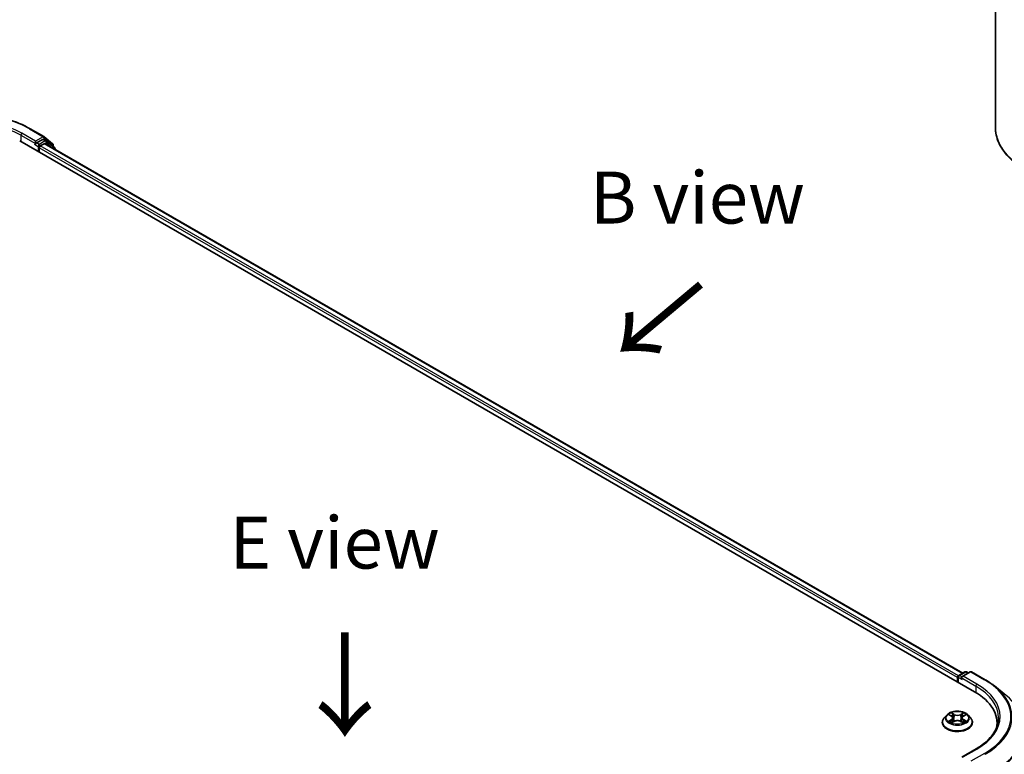
# Model space of a CAD drawing. Units: millimetres. Extents: x 0 to 7153, y 0 to 1546.
# Drawn here: x 44 to 76, y 118 to 141 of the extents above; entities that cross this region are included whole.
import ezdxf

# ---------------------------------------------------------------- set-up
doc = ezdxf.new("R2010")
doc.units = ezdxf.units.MM
doc.header["$LTSCALE"] = 0.666667
for name, color, linetype, lineweight in [('Symbol (ISO)', 7, 'Continuous', 18), ('Visible (ISO)', 7, 'Continuous', 35), ('Visible Narrow (ISO)', 7, 'Continuous', 25)]:
    doc.layers.add(name, color=color, linetype=linetype, lineweight=lineweight)
doc.styles.add('Note Text (TK)', font='MS PGothic.ttf')

msp = doc.modelspace()

# ---------------------------------------------------------------- linework, layer by layer
at = {"layer": 'Visible (ISO)'}
for p, q in [((75.2513, 154.9915), (75.2513, 137.8066)), ((44.2843, 137.756), (44.7204, 137.5042)), ((44.7268, 137.4998), (45.0027, 137.2769)), ((43.9459, 137.3684), (74.5872, 119.6777)), ((44.4423, 137.2571), (44.4439, 137.258)), ((44.4527, 137.3616), (44.4527, 137.28)), ((44.6835, 137.4132), (44.488, 137.3004)), ((44.5705, 137.0078), (44.5705, 137.1439)), ((44.6059, 137.2051), (44.7307, 137.2772)), ((44.791, 137.3681), (44.7085, 137.4157)), ((74.2053, 120.277), (44.7557, 137.2797)), ((45.0616, 137.1502), (44.7974, 137.3637)), ((45.0212, 137.238), (45.0212, 137.1828)), ((45.0801, 137.0924), (45.0801, 137.1113)), ((74.0333, 120.1335), (74.0333, 119.9975)), ((74.054, 119.9855), (74.054, 120.1608)), ((74.079, 120.2041), (74.2745, 120.3169)), ((74.4396, 120.317), (74.1719, 120.1624)), ((74.3245, 120.3169), (74.382, 120.2837)), ((74.4896, 120.317), (74.9256, 120.0652)), ((75.2234, 119.8643), (75.5386, 119.6148)), ((73.6915, 118.9305), (73.6088, 118.8383)), ((73.7725, 118.9406), (73.8435, 118.8982)), ((73.8871, 118.8399), (73.9008, 118.7127)), ((74.1795, 118.8399), (74.1658, 118.7127)), ((74.2232, 118.8982), (74.2941, 118.9406)), ((74.3751, 118.9305), (74.4578, 118.8383)), ((73.55, 118.6911), (73.55, 118.6966)), ((73.8565, 118.6879), (73.9304, 118.7291)), ((74.1363, 118.7291), (74.2102, 118.6879)), ((74.5166, 118.6911), (74.5166, 118.6966)), ((75.3048, 118.5592), (75.3048, 118.6775)), ((74.6329, 117.843), (74.1719, 117.5768))]:
    msp.add_line(p, q, dxfattribs=at)
for centre, start, end in [((44.6954, 137.4609), 51.05172, 60), ((44.766, 137.3248), 51.05172, 60), ((44.9712, 137.238), 0, 51.05172), ((45.0301, 137.1113), 0, 51.05172), ((74.104, 120.1608), 120, 180), ((74.2995, 120.2736), 60, 120), ((74.4646, 120.2737), 60, 120)]:
    msp.add_arc(centre, 0.05, start, end, dxfattribs=at)
for centre, major_axis, start_param, end_param in [((44.4173, 137.3004), (0.025, -0.0433), 5.4977871, 7.0685835), ((44.6059, 137.1643), (0.025, 0.0433), 0.7853982, 2.3561945), ((44.6835, 137.3724), (0.025, 0.0433), 0, 0.7853982), ((44.7307, 137.2364), (0.025, 0.0433), 0, 0.7853982), ((74.0687, 120.154), (-0.025, -0.0433), 4.0083564, 5.4977871), ((74.2219, 120.1335), (-0.0707, 0), 4.712389, 6.2831853), ((74.1865, 120.1131), (-0.025, 0.0433), 0.7853982, 2.3561945), ((72.8548, 118.6775), (2.45, 0), 6.1711605, 7.0685835), ((72.8548, 118.4053), (2.5, 0), 0.1529658, 0.2006295)]:
    msp.add_ellipse(centre, major_axis=major_axis, ratio=0.5773503, start_param=start_param, end_param=end_param, dxfattribs=at)
for points, knots in [([(40.1427, 137.756), (40.3608, 137.8819), (40.6126, 137.9874), (41.1592, 138.1482), (41.454, 138.2035), (42.0587, 138.2588), (42.3684, 138.2588), (42.973, 138.2035), (43.2678, 138.1482), (43.8144, 137.9874), (44.0662, 137.8819), (44.2843, 137.756)], [3.1415927, 3.1415927, 3.1415927, 3.1415927, 3.4557519, 3.4557519, 3.7699112, 3.7699112, 4.0840704, 4.0840704, 4.3982297, 4.3982297, 4.712389, 4.712389, 4.712389, 4.712389]), ([(75.9008, 136.6504), (75.8178, 136.7161), (75.7419, 136.7849), (75.6052, 136.9279), (75.5445, 137.0021), (75.4394, 137.1549), (75.3951, 137.2334), (75.3236, 137.3935), (75.2966, 137.4752), (75.2604, 137.6401), (75.2513, 137.7233), (75.2513, 137.8066)], [1.72605724, 1.72605724, 1.72605724, 1.72605724, 1.85208469, 1.85208469, 1.97811214, 1.97811214, 2.10413959, 2.10413959, 2.23016704, 2.23016704, 2.35619449, 2.35619449, 2.35619449, 2.35619449]), ([(44.4439, 137.258), (44.4453, 137.2588), (44.4468, 137.2598), (44.4503, 137.2627), (44.4526, 137.2648), (44.4571, 137.2697), (44.4594, 137.2724), (44.4655, 137.2797), (44.4698, 137.2849), (44.4788, 137.294), (44.4836, 137.2978), (44.488, 137.3004)], [0.022988029, 0.022988029, 0.022988029, 0.022988029, 0.027053401, 0.027053401, 0.033003378, 0.033003378, 0.038953354, 0.038953354, 0.050334548, 0.050334548, 0.061715743, 0.061715743, 0.061715743, 0.061715743]), ([(74.9256, 120.0652), (74.9472, 120.0528), (74.9684, 120.0401), (75.0102, 120.0144), (75.0308, 120.0014), (75.0712, 119.975), (75.0911, 119.9615), (75.1302, 119.9344), (75.1493, 119.9206), (75.1869, 119.8927), (75.2054, 119.8786), (75.2234, 119.8643)], [3.14159265, 3.14159265, 3.14159265, 3.14159265, 3.17264484, 3.17264484, 3.20369702, 3.20369702, 3.2347492, 3.2347492, 3.26580139, 3.26580139, 3.29685357, 3.29685357, 3.29685357, 3.29685357]), ([(73.6088, 118.8383), (73.6014, 118.83), (73.5946, 118.8214), (73.5822, 118.8037), (73.5767, 118.7945), (73.5672, 118.7758), (73.5632, 118.7663), (73.5566, 118.7468), (73.5541, 118.7369), (73.5508, 118.7168), (73.55, 118.7067), (73.55, 118.6966)], [3.4494242, 3.4494242, 3.4494242, 3.4494242, 3.54493753, 3.54493753, 3.64045085, 3.64045085, 3.73596417, 3.73596417, 3.83147749, 3.83147749, 3.92699082, 3.92699082, 3.92699082, 3.92699082]), ([(74.3751, 118.9305), (74.3547, 118.9533), (74.3287, 118.9733), (74.2674, 119.0078), (74.2317, 119.022), (74.1551, 119.0427), (74.1142, 119.0492), (74.0313, 119.0543), (73.9893, 119.0528), (73.9081, 119.042), (73.8689, 119.0326), (73.7967, 119.0066), (73.7639, 118.9899), (73.7193, 118.958), (73.7043, 118.9448), (73.6915, 118.9305)], [1.2629648, 1.2629648, 1.2629648, 1.2629648, 1.5839777, 1.5839777, 1.9184063, 1.9184063, 2.2514838, 2.2514838, 2.5827972, 2.5827972, 2.9145331, 2.9145331, 3.2485111, 3.2485111, 3.4494242, 3.4494242, 3.4494242, 3.4494242]), ([(73.7888, 118.9309), (73.7789, 118.9422), (73.7637, 118.9486), (73.7492, 118.9517), (73.7491, 118.9518), (73.7489, 118.9518)], [0.001902216, 0.001902216, 0.001902216, 0.001902216, 0.032055974, 0.032055974, 0.032394303, 0.032394303, 0.032394303, 0.032394303]), ([(73.7489, 118.9518), (73.7491, 118.9518), (73.7492, 118.9517), (73.7507, 118.9511), (73.752, 118.9506), (73.7534, 118.9501)], [-0.0323943032, -0.0323943032, -0.0323943032, -0.0323943032, -0.0320559737, -0.0320559737, -0.0289727583, -0.0289727583, -0.0289727583, -0.0289727583]), ([(73.8414, 119.0045), (73.8414, 119.0046), (73.8413, 119.0046), (73.8411, 119.0048), (73.841, 119.0049), (73.8409, 119.005)], [-0.00023059908, -0.00023059908, -0.00023059908, -0.00023059908, 0, 0, 0.00033832945, 0.00033832945, 0.00033832945, 0.00033832945]), ([(73.8409, 119.005), (73.841, 119.0049), (73.8411, 119.0048), (73.8412, 119.0046), (73.8412, 119.0045), (73.8413, 119.0045)], [-0.00033832945, -0.00033832945, -0.00033832945, -0.00033832945, 0, 0, 0.00024151791, 0.00024151791, 0.00024151791, 0.00024151791]), ([(73.8871, 118.8399), (73.8867, 118.8445), (73.8856, 118.849), (73.8825, 118.8577), (73.8804, 118.862), (73.8753, 118.8702), (73.8723, 118.8742), (73.8654, 118.8817), (73.8615, 118.8853), (73.853, 118.8921), (73.8484, 118.8952), (73.8435, 118.8982)], [0.84730152, 0.84730152, 0.84730152, 0.84730152, 0.98850982, 0.98850982, 1.12971813, 1.12971813, 1.27092643, 1.27092643, 1.41213473, 1.41213473, 1.55334303, 1.55334303, 1.55334303, 1.55334303]), ([(74.2232, 118.8982), (74.2182, 118.8952), (74.2136, 118.8921), (74.2051, 118.8853), (74.2012, 118.8817), (74.1943, 118.8742), (74.1913, 118.8702), (74.1862, 118.862), (74.1841, 118.8577), (74.181, 118.849), (74.18, 118.8445), (74.1795, 118.8399)], [3.15904595, 3.15904595, 3.15904595, 3.15904595, 3.30025425, 3.30025425, 3.44146255, 3.44146255, 3.58267086, 3.58267086, 3.72387916, 3.72387916, 3.86508746, 3.86508746, 3.86508746, 3.86508746]), ([(74.2052, 118.9696), (74.2145, 118.9825), (74.2198, 118.9958), (74.2256, 119.0048), (74.2256, 119.0049), (74.2257, 119.005)], [0, 0, 0, 0, 0.032055974, 0.032055974, 0.032394303, 0.032394303, 0.032394303, 0.032394303]), ([(74.2257, 119.005), (74.2256, 119.0049), (74.2255, 119.0048), (74.2245, 119.0039), (74.2236, 119.0031), (74.2228, 119.0023)], [-0.0323943032, -0.0323943032, -0.0323943032, -0.0323943032, -0.0320559737, -0.0320559737, -0.0289727583, -0.0289727583, -0.0289727583, -0.0289727583]), ([(74.3177, 118.9518), (74.3175, 118.9518), (74.3174, 118.9517), (74.3171, 118.9517), (74.317, 118.9517), (74.3169, 118.9516)], [-0.00033832945, -0.00033832945, -0.00033832945, -0.00033832945, 0, 0, 0.00024151791, 0.00024151791, 0.00024151791, 0.00024151791]), ([(74.317, 118.9515), (74.3171, 118.9516), (74.3172, 118.9516), (74.3174, 118.9517), (74.3176, 118.9518), (74.3177, 118.9518)], [-0.00023059908, -0.00023059908, -0.00023059908, -0.00023059908, 0, 0, 0.00033832945, 0.00033832945, 0.00033832945, 0.00033832945]), ([(74.5166, 118.6966), (74.5166, 118.7067), (74.5158, 118.7168), (74.5125, 118.7369), (74.51, 118.7468), (74.5035, 118.7663), (74.4994, 118.7758), (74.4899, 118.7945), (74.4844, 118.8037), (74.4721, 118.8214), (74.4652, 118.83), (74.4578, 118.8383)], [0.78539816, 0.78539816, 0.78539816, 0.78539816, 0.88091149, 0.88091149, 0.97642481, 0.97642481, 1.07193813, 1.07193813, 1.16745145, 1.16745145, 1.26296478, 1.26296478, 1.26296478, 1.26296478]), ([(75.3548, 118.8408), (75.3548, 118.7682), (75.3449, 118.6956), (75.3054, 118.5517), (75.2758, 118.4803), (75.197, 118.3403), (75.1479, 118.2717), (75.0309, 118.1392), (74.9631, 118.0752), (74.8103, 117.9538), (74.7254, 117.8964), (74.6329, 117.843)], [3.92699082, 3.92699082, 3.92699082, 3.92699082, 4.08407045, 4.08407045, 4.24115008, 4.24115008, 4.39822972, 4.39822972, 4.55530935, 4.55530935, 4.71238898, 4.71238898, 4.71238898, 4.71238898]), ([(73.55, 118.6911), (73.55, 118.6613), (73.5578, 118.6315), (73.5883, 118.5746), (73.6115, 118.5475), (73.6712, 118.4983), (73.7084, 118.4765), (73.7924, 118.4408), (73.8393, 118.427), (73.9378, 118.4089), (73.9895, 118.4045), (74.0926, 118.4055), (74.1439, 118.4108), (74.2413, 118.4308), (74.2873, 118.4454), (74.3695, 118.4826), (74.4056, 118.5052), (74.4639, 118.5567), (74.4861, 118.5854), (74.511, 118.6403), (74.5166, 118.6656), (74.5166, 118.6911)], [3.9269908, 3.9269908, 3.9269908, 3.9269908, 4.2267014, 4.2267014, 4.5391124, 4.5391124, 4.8636054, 4.8636054, 5.1893334, 5.1893334, 5.5140838, 5.5140838, 5.8384387, 5.8384387, 6.1632728, 6.1632728, 6.4890702, 6.4890702, 6.8129852, 6.8129852, 7.0685835, 7.0685835, 7.0685835, 7.0685835]), ([(73.7497, 118.73), (73.7496, 118.7299), (73.7495, 118.7299), (73.7492, 118.7298), (73.7491, 118.7297), (73.7489, 118.7297)], [-0.00023059908, -0.00023059908, -0.00023059908, -0.00023059908, 0, 0, 0.00033832945, 0.00033832945, 0.00033832945, 0.00033832945]), ([(73.7489, 118.7297), (73.7491, 118.7297), (73.7492, 118.7298), (73.7495, 118.7298), (73.7496, 118.7298), (73.7497, 118.7299)], [-0.00033832945, -0.00033832945, -0.00033832945, -0.00033832945, 0, 0, 0.00024151791, 0.00024151791, 0.00024151791, 0.00024151791]), ([(73.8047, 118.7236), (73.8077, 118.7211), (73.811, 118.7186), (73.818, 118.7136), (73.8217, 118.7111), (73.8297, 118.7061), (73.8339, 118.7037), (73.8427, 118.6989), (73.8474, 118.6966), (73.855, 118.693), (73.8579, 118.6917), (73.8609, 118.6904)], [4.53491661, 4.53491661, 4.53491661, 4.53491661, 4.60506204, 4.60506204, 4.67520747, 4.67520747, 4.7453529, 4.7453529, 4.81549833, 4.81549833, 4.85637589, 4.85637589, 4.85637589, 4.85637589]), ([(73.8594, 118.6896), (73.8513, 118.6901), (73.8464, 118.6849), (73.8411, 118.6767), (73.841, 118.6767), (73.8409, 118.6766)], [0.002431037, 0.002431037, 0.002431037, 0.002431037, 0.032055974, 0.032055974, 0.032394303, 0.032394303, 0.032394303, 0.032394303]), ([(73.8409, 118.6766), (73.841, 118.6766), (73.8411, 118.6767), (73.8421, 118.6776), (73.843, 118.6783), (73.8439, 118.6791)], [-0.0323943032, -0.0323943032, -0.0323943032, -0.0323943032, -0.0320559737, -0.0320559737, -0.0289727583, -0.0289727583, -0.0289727583, -0.0289727583]), ([(74.1363, 118.7291), (74.1251, 118.7353), (74.1125, 118.7405), (74.0853, 118.7483), (74.0707, 118.7509), (74.0409, 118.7536), (74.0257, 118.7536), (73.9959, 118.7509), (73.9813, 118.7483), (73.9541, 118.7405), (73.9415, 118.7353), (73.9304, 118.7291)], [1.5882496, 1.5882496, 1.5882496, 1.5882496, 1.8954276, 1.8954276, 2.2026055, 2.2026055, 2.5097835, 2.5097835, 2.8169614, 2.8169614, 3.1241394, 3.1241394, 3.1241394, 3.1241394]), ([(74.2058, 118.6904), (74.2087, 118.6917), (74.2116, 118.693), (74.2193, 118.6966), (74.2239, 118.6989), (74.2328, 118.7037), (74.237, 118.7061), (74.2449, 118.7111), (74.2487, 118.7136), (74.2557, 118.7186), (74.2589, 118.7211), (74.2619, 118.7236)], [6.13919839, 6.13919839, 6.13919839, 6.13919839, 6.18007596, 6.18007596, 6.25022139, 6.25022139, 6.32036682, 6.32036682, 6.39051225, 6.39051225, 6.46065768, 6.46065768, 6.46065768, 6.46065768]), ([(74.2252, 118.677), (74.2253, 118.6769), (74.2253, 118.6769), (74.2255, 118.6767), (74.2256, 118.6766), (74.2257, 118.6766)], [-0.00023059908, -0.00023059908, -0.00023059908, -0.00023059908, 0, 0, 0.00033832945, 0.00033832945, 0.00033832945, 0.00033832945]), ([(74.2257, 118.6766), (74.2256, 118.6767), (74.2256, 118.6767), (74.2255, 118.6769), (74.2254, 118.677), (74.2254, 118.677)], [-0.00033832945, -0.00033832945, -0.00033832945, -0.00033832945, 0, 0, 0.00024151791, 0.00024151791, 0.00024151791, 0.00024151791]), ([(74.276, 118.7302), (74.2858, 118.7321), (74.302, 118.733), (74.3174, 118.7298), (74.3175, 118.7297), (74.3177, 118.7297)], [0, 0, 0, 0, 0.032055974, 0.032055974, 0.032394303, 0.032394303, 0.032394303, 0.032394303]), ([(74.3177, 118.7297), (74.3176, 118.7297), (74.3174, 118.7298), (74.3159, 118.7304), (74.3146, 118.7308), (74.3132, 118.7313)], [-0.0323943032, -0.0323943032, -0.0323943032, -0.0323943032, -0.0320559737, -0.0320559737, -0.0289727583, -0.0289727583, -0.0289727583, -0.0289727583])]:
    msp.add_open_spline(points, degree=3, knots=knots, dxfattribs=at)
for points in [[(73.7534, 118.9501), (73.7599, 118.9474), (73.7664, 118.9443), (73.7725, 118.9406)], [(74.2228, 119.0023), (74.2145, 118.9946), (74.2061, 118.9851), (74.1967, 118.9759)], [(74.2941, 118.9406), (74.2941, 118.9407), (74.2941, 118.9407), (74.2941, 118.9407)], [(73.8439, 118.6791), (73.848, 118.6825), (73.8521, 118.6855), (73.8564, 118.688)], [(74.3132, 118.7313), (74.3006, 118.7357), (74.2878, 118.7384), (74.2782, 118.7402)]]:
    msp.add_open_spline(points, degree=3, dxfattribs=at)
at = {"layer": 'Visible Narrow (ISO)'}
for p, q in [((44.2593, 137.7535), (44.6954, 137.5018)), ((43.9813, 137.5521), (44.4527, 137.28)), ((43.9813, 137.5521), (43.9813, 137.348)), ((44.4527, 137.3616), (44.0166, 137.6134)), ((44.6954, 137.5018), (44.4527, 137.3616)), ((44.6835, 137.4132), (44.7307, 137.4405)), ((44.7307, 137.4405), (45.0066, 137.2176)), ((44.4173, 137.2596), (44.5352, 137.1915)), ((44.5705, 137.2528), (44.488, 137.3004)), ((44.5352, 137.1915), (44.5352, 137.0282)), ((44.766, 137.3656), (44.5705, 137.2528)), ((74.0333, 120.1335), (44.5705, 137.1439)), ((74.0678, 120.1953), (44.6059, 137.2051)), ((44.6835, 137.4132), (44.766, 137.3656)), ((74.1907, 120.2685), (44.7307, 137.2772)), ((44.7572, 137.2789), (44.8014, 137.3044)), ((44.8014, 137.3044), (45.0223, 137.1258)), ((45.0066, 137.2176), (45.0066, 137.1946)), ((74.0687, 120.1403), (74.1865, 120.0723)), ((74.0687, 119.977), (74.0687, 120.1403)), ((74.104, 120.2016), (74.2995, 120.3144)), ((74.1719, 120.1624), (74.104, 120.2016)), ((74.1512, 120.1335), (74.6226, 119.8614)), ((74.2219, 120.1744), (74.4646, 120.3145)), ((74.6579, 119.9226), (74.2219, 120.1744)), ((74.2995, 120.3144), (74.3673, 120.2753)), ((74.4646, 120.3145), (74.9006, 120.0627)), ((74.6226, 119.8614), (74.6226, 119.6568)), ((73.7489, 118.9518), (73.8392, 118.8979)), ((73.9344, 118.9528), (73.8409, 119.005)), ((73.8699, 118.9759), (73.9287, 118.9432)), ((73.9202, 118.8252), (73.8904, 118.9328)), ((73.9287, 118.9432), (73.9202, 118.8252)), ((74.2257, 119.005), (74.1322, 118.9528)), ((74.138, 118.9432), (74.1967, 118.9759)), ((74.138, 118.9432), (74.1464, 118.8252)), ((74.1762, 118.9328), (74.1464, 118.8252)), ((74.2274, 118.8979), (74.3177, 118.9518)), ((73.8392, 118.7837), (73.7489, 118.7297)), ((73.7884, 118.7402), (73.8452, 118.7741)), ((73.8185, 118.7133), (73.8126, 118.7229)), ((73.8409, 118.6766), (73.9344, 118.7287)), ((73.8452, 118.7741), (73.851, 118.6949)), ((73.8515, 118.688), (73.8515, 118.6879)), ((73.8517, 118.685), (73.8517, 118.685)), ((74.1322, 118.7287), (74.2257, 118.6766)), ((74.2149, 118.685), (74.2149, 118.685)), ((74.2151, 118.688), (74.2151, 118.6879)), ((74.2215, 118.7741), (74.2156, 118.6949)), ((74.2215, 118.7741), (74.2782, 118.7402)), ((74.3177, 118.7297), (74.2274, 118.7837)), ((74.2541, 118.7229), (74.2481, 118.7133)), ((74.2219, 117.5888), (74.6579, 117.8405)), ((74.9006, 117.7004), (74.4646, 117.4487))]:
    msp.add_line(p, q, dxfattribs=at)
for centre, major_axis, ratio, start_param, end_param in [((42.2135, 136.5723), (2.8932, 0), 0.5773503, 0.7853982, 2.3561945), ((42.2135, 136.5723), (-2.55, 0), 0.5773503, 3.9269908, 5.4977871), ((42.2135, 136.5315), (2.5, 0), 0.5773503, 0.7853982, 2.3561945), ((44.2593, 137.7127), (0.025, 0.0433), 0.5773503, 0, 0.7853982), ((78.5846, 137.8066), (-3.3333, 0), 0.5773503, 0, 0.7853982), ((44.0166, 137.5725), (0.025, 0.0433), 0.5773503, 0.7853982, 2.3561945), ((44.6954, 137.4609), (0.025, 0.0433), 0.5773503, 0, 0.7853982), ((44.6954, 137.4609), (-0.025, 0.0433), 0.5773503, 3.9269908, 5.4977871), ((44.6954, 137.4609), (0.0314, 0.0389), 0.8131434, 4.839733, 6.2831853), ((44.5705, 137.2119), (-0.025, -0.0433), 0.5773503, 3.9269908, 5.4977871), ((44.5705, 137.2119), (0.05, 0), 0.5773503, 3.9269908, 4.9915058), ((44.5705, 137.2119), (-0.025, 0.0433), 0.5773503, 4.22077, 5.4977871), ((44.766, 137.3248), (0.025, 0.0433), 0.5773503, 0, 0.7853982), ((44.766, 137.3248), (-0.025, 0.0433), 0.5773503, 3.9269908, 5.4977871), ((44.766, 137.3248), (0.0314, 0.0389), 0.8131434, 4.839733, 6.2831853), ((44.9712, 137.238), (0.0314, 0.0389), 0.8131434, 4.839733, 6.2831853), ((44.9712, 137.238), (0.05, 0), 0.5773503, 5.4977871, 6.2831853), ((45.0301, 137.1113), (0.0314, 0.0389), 0.8131434, 5.0143174, 6.2831853), ((45.0301, 137.1113), (0.05, 0), 0.5773503, 5.7449339, 6.2831853), ((74.104, 120.1608), (-0.05, 0), 0.5773503, 0, 0.7853982), ((74.104, 120.1608), (0.025, 0.0433), 0.5773503, 0.7853982, 2.3561945), ((74.104, 120.1608), (-0.025, 0.0433), 0.5773503, 5.4977871, 6.2831853), ((74.2995, 120.2736), (-0.025, 0.0433), 0.5773503, 5.4977871, 6.2831853), ((74.2995, 120.2736), (0.025, 0.0433), 0.5773503, 0, 0.7853982), ((74.4646, 120.2737), (-0.025, 0.0433), 0.5773503, 5.4977871, 6.2831853), ((74.4646, 120.2737), (0.025, 0.0433), 0.5773503, 0, 0.7853982), ((74.9006, 120.0219), (0.025, 0.0433), 0.5773503, 0, 0.7853982), ((72.8548, 118.8816), (2.8932, 0), 0.5773503, 5.4977871, 7.0685835), ((74.6579, 119.8818), (0.025, 0.0433), 0.5773503, 0.7853982, 2.3561945), ((72.8548, 118.8408), (2.5, 0), 0.5773503, 0, 0.7853982), ((72.8548, 118.8816), (2.55, 0), 0.5773503, 5.4977871, 7.0685835), ((72.8548, 118.8669), (2.9317, 0), 0.5773503, 5.4977871, 6.9133226), ((72.8548, 118.4847), (3.3217, 0), 0.5773503, 5.4977871, 6.9133226), ((74.0333, 118.7114), (-0.4779, 0), 0.5773503, 5.8056187, 9.9023446), ((74.0333, 118.8284), (-0.3849, 0), 0.5773503, 5.8056187, 9.9023446), ((74.0333, 118.8408), (-0.3433, 0), 0.5773503, 5.3071026, 5.6884717), ((74.0333, 118.803), (0.2687, 0), 0.5773503, 2.1762943, 2.4206222), ((73.8392, 118.891), (0.00428, 0.00715), 0.5873385, 0, 0.7942785), ((73.7368, 118.8408), (0.1424, 0), 0.5773503, 5.5152404, 7.0511302), ((73.7368, 118.8345), (0.1507, 0), 0.5773503, 5.5152404, 6.3450887), ((73.8641, 118.9731), (-0.00681, -0.00481), 0.1849737, 1.043317, 2.4384992), ((73.8422, 118.9384), (0.0353, -0.0705), 0.5476269, 1.2270205, 1.8422764), ((73.8846, 118.93), (-0.00803, -0.00223), 0.2229178, 3.8515805, 5.2070037), ((73.9145, 118.8223), (-0.00803, -0.00223), 0.2228845, 3.8515738, 5.2026198), ((73.9344, 118.946), (-0.00406, -0.00728), 0.5671862, 3.9184152, 5.401945), ((74.0333, 119.0058), (0.1507, 0), 0.5773503, 3.9444441, 5.4803339), ((74.0333, 119.012), (-0.1424, 0), 0.5773503, 0.8028515, 2.3387412), ((74.1322, 118.946), (0.00406, -0.00728), 0.5671862, 0.8812403, 2.3647701), ((74.1521, 118.8223), (-0.00803, 0.00223), 0.2228845, 4.2221582, 5.5732041), ((74.3298, 118.8408), (-0.1424, 0), 0.5773503, 5.5152404, 7.0511302), ((74.2245, 118.9384), (-0.0353, -0.0705), 0.5476269, 4.4409089, 5.0561648), ((74.182, 118.93), (-0.00803, 0.00223), 0.2229178, 4.2177743, 5.5731974), ((74.3298, 118.8345), (-0.1507, 0), 0.5773503, 6.221282, 7.0511302), ((74.0333, 118.803), (0.2687, 0), 0.5773503, 0.7209705, 0.9652983), ((74.2025, 118.9731), (-0.00681, 0.00481), 0.1849737, 0.7030935, 2.0982756), ((74.2274, 118.891), (-0.00428, 0.00715), 0.5873385, 5.4889069, 6.2831853), ((74.0333, 118.8408), (-0.3433, 0), 0.5773503, 3.7363063, 4.1176753), ((74.0333, 118.6966), (-0.4833, 0), 0.5773503, 0, 3.1415927), ((74.0333, 118.6911), (0.4833, 0), 0.5773503, 3.1415927, 6.2831853), ((74.0333, 118.8408), (0.3433, 0), 0.5773503, 3.7363063, 4.1176753), ((73.7944, 118.7375), (-0.0016, -0.00818), 0.7797536, 4.5269049, 5.922087), ((73.7689, 118.6754), (-0.0263, -0.0627), 0.7122196, 2.6720097, 3.2872655), ((73.8185, 118.7201), (-0.00708, -0.00439), 0.7297361, 5.1634453, 5.7754826), ((73.8392, 118.7769), (0.00428, -0.00715), 0.5873385, 0.8637843, 2.3473142), ((73.9344, 118.7219), (-0.00406, 0.00728), 0.5671862, 5.5063628, 6.2831853), ((74.0333, 118.6695), (0.1424, 0), 0.5773503, 0.8028515, 2.3387412), ((74.1322, 118.7219), (0.00406, 0.00728), 0.5671862, 0, 0.7768225), ((74.2274, 118.7769), (-0.00428, -0.00715), 0.5873385, 3.9358711, 5.419401), ((74.0333, 118.8408), (0.3433, 0), 0.5773503, 5.3071026, 5.6884717), ((74.2977, 118.6754), (0.0263, -0.0627), 0.7122196, 2.9959198, 3.6111756), ((74.2481, 118.7201), (-0.00708, 0.00439), 0.7297361, 3.6492954, 4.2613326), ((74.2722, 118.7375), (0.0016, -0.00818), 0.7797536, 0.3610983, 1.7562804), ((72.8548, 118.4586), (3.3333, 0), 0.5773503, 5.4977871, 6.2831853), ((74.6579, 117.7997), (-0.025, 0.0433), 0.5773503, 5.4977871, 6.2831853), ((74.9006, 117.6596), (0.025, -0.0433), 0.5773503, 1.4801364, 2.3561945)]:
    msp.add_ellipse(centre, major_axis=major_axis, ratio=ratio, start_param=start_param, end_param=end_param, dxfattribs=at)
msp.add_ellipse((74.0333, 118.8408), major_axis=(0.3569, 0), ratio=0.5773503, dxfattribs=at)
for points in [[(73.8413, 119.0045), (73.8469, 118.9956), (73.8522, 118.9824), (73.8615, 118.9696)], [(73.8699, 118.9759), (73.8596, 118.986), (73.8505, 118.9965), (73.8414, 119.0045)], [(73.8615, 118.9696), (73.8699, 118.9579), (73.8766, 118.9443), (73.8804, 118.9305)], [(73.8804, 118.9305), (73.8903, 118.8946), (73.9003, 118.8587), (73.9103, 118.8228)], [(73.9103, 118.8228), (73.9187, 118.7926), (73.9284, 118.7629), (73.9401, 118.7341)], [(73.9481, 118.7376), (73.9372, 118.766), (73.9281, 118.7953), (73.9202, 118.8252)], [(74.1464, 118.8252), (74.1385, 118.7953), (74.1294, 118.766), (74.1186, 118.7376)], [(74.1265, 118.7341), (74.1382, 118.7629), (74.148, 118.7926), (74.1564, 118.8228)], [(74.1564, 118.8228), (74.1663, 118.8587), (74.1763, 118.8946), (74.1862, 118.9305)], [(74.1862, 118.9305), (74.1901, 118.9443), (74.1967, 118.9579), (74.2052, 118.9696)], [(74.3169, 118.9516), (74.3027, 118.9485), (74.2877, 118.9421), (74.2778, 118.9309)], [(74.2941, 118.9407), (74.3014, 118.945), (74.3093, 118.9486), (74.317, 118.9515)], [(73.7884, 118.7402), (73.7778, 118.7382), (73.7635, 118.7351), (73.7497, 118.73)], [(73.7497, 118.7299), (73.7649, 118.733), (73.7809, 118.7321), (73.7906, 118.7302)], [(73.7906, 118.7302), (73.7958, 118.7293), (73.8006, 118.727), (73.8047, 118.7236)], [(74.2254, 118.677), (74.2202, 118.685), (74.2153, 118.6901), (74.2072, 118.6896)], [(74.2102, 118.688), (74.2153, 118.6851), (74.2203, 118.6813), (74.2252, 118.677)], [(74.2619, 118.7236), (74.266, 118.727), (74.2708, 118.7293), (74.276, 118.7302)]]:
    msp.add_open_spline(points, degree=3, dxfattribs=at)

# ---------------------------------------------------------------- texts
at = {"layer": 'Symbol (ISO)', "color": 7, "char_height": 1.666667, "attachment_point": 5, "line_spacing_factor": 1.5, "style": 'Note Text (TK)'}
for s, insert in [('\\fＭＳ Ｐゴシック|b0|i0;B view', (65.6905, 135.5468)), ('\\fＭＳ Ｐゴシック|b0|i0;E view', (54.0509, 124.4683))]:
    msp.add_mtext(s, dxfattribs=dict(at, insert=insert))
at = {"layer": 'Symbol (ISO)', "color": 7, "char_height": 2.666667, "attachment_point": 4, "line_spacing_factor": 1.5, "style": 'Note Text (TK)'}
for insert, rotation in [((65.8709, 132.8852), 220), ((54.3316, 121.7379), 270)]:
    msp.add_mtext('\\fＭＳ Ｐゴシック|b0|i0;{\\H2.6667;→}', dxfattribs=dict(at, insert=insert, rotation=rotation))

doc.saveas('drawing.dxf')
